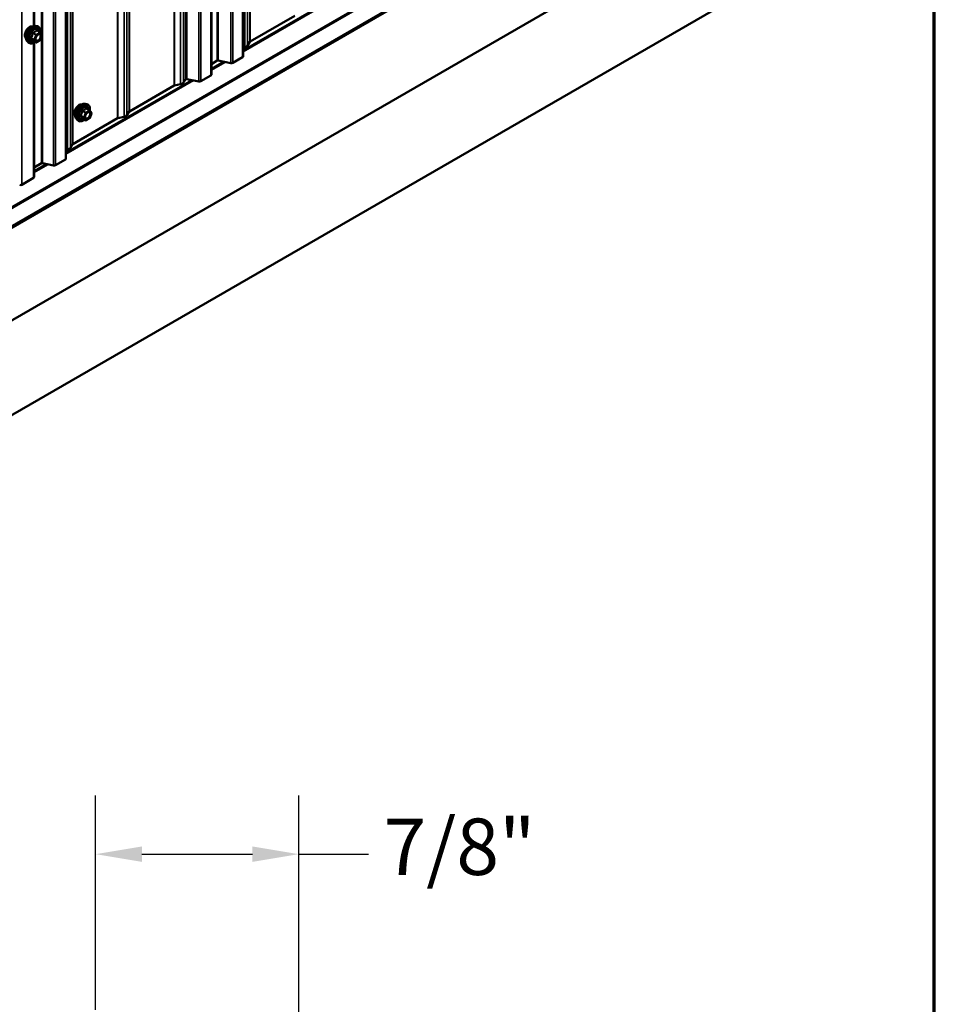
# Model space of a CAD drawing. Units: inches. Extents: x 0.6 to 33.4, y 0.6 to 21.4.
# Drawn here: x 29.5 to 33.4, y 8.8 to 13 of the extents above; entities that cross this region are included whole.
import ezdxf

# ---------------------------------------------------------------- set-up
doc = ezdxf.new("R2010")
doc.units = ezdxf.units.IN
doc.header["$LTSCALE"] = 2
doc.header["$MEASUREMENT"] = 0
doc.layers.get('0').update_dxf_attribs({"lineweight": 13})
for name, color, linetype, lineweight in [('Border (ANSI)', 7, 'Continuous', 70), ('Dimension (ANSI)', 7, 'Continuous', 25), ('Visible (ANSI)', 7, 'Continuous', 50), ('Visible Narrow (ANSI)', 7, 'Continuous', 35)]:
    doc.layers.add(name, color=color, linetype=linetype, lineweight=lineweight)
doc.styles.add('Note Text (ANSI)', font='tahoma.ttf')
doc.dimstyles.new('Architectural (ANSI)', dxfattribs={"dimscale": 2, "dimtxt": 0.12, "dimasz": 0.098425, "dimexe": 0.125, "dimexo": 0.0625, "dimgap": 0.031496, "dimtad": 0, "dimtih": 1, "dimtoh": 1, "dimdec": 4, "dimrnd": 1e-08, "dimzin": 3, "dimdsep": 46, "dimlunit": 4, "dimtxsty": 'Note Text (ANSI)', "dimcen": 0.09, "dimdle": 0.393701, "dimclrd": 256, "dimclre": 256, "dimclrt": 256, "dimadec": 0, "dimazin": 3, "dimtfac": 1, "dimtofl": 0, "dimtmove": 0, "dimatfit": 3, "dimfxl": 1, "dimfrac": 2, "dimtolj": 1, "dimtzin": 12, "dimlwd": -1, "dimlwe": -1, "dimarcsym": 0})

# ---------------------------------------------------------------- blocks, each defined once
blk = doc.blocks.new('Borders ATAS A Border')
at = {"layer": 'Border (ANSI)'}
blk.add_line((16.7, 0.3), (16.7, 10.7), dxfattribs=at)
blk = doc.blocks.new('*D9')
at = {"layer": 'Defpoints', "color": 0, "transparency": 16777216}
for p in [(29.8314, 9.476), (29.8314, 8.6886), (30.6954, 5.6694)]:
    blk.add_point(p, dxfattribs=at)
at = {"layer": 'Dimension (ANSI)', "transparency": 16777216}
for p, q in [((29.8314, 8.8136), (29.8314, 9.726)), ((30.6954, 5.7944), (30.6954, 9.726)), ((30.0283, 9.476), (30.4985, 9.476)), ((30.6954, 9.476), (30.9931, 9.476))]:
    blk.add_line(p, q, dxfattribs=at)
for points in [[(30.0283, 9.5088), (30.0283, 9.4432), (29.8314, 9.476)], [(30.4985, 9.5088), (30.4985, 9.4432), (30.6954, 9.476)]]:
    blk.add_solid(points, dxfattribs=at)
at = {"layer": 'Dimension (ANSI)', "transparency": 16777216, "insert": (31.0561, 9.6275), "char_height": 0.24, "attachment_point": 1, "style": 'Note Text (ANSI)'}
blk.add_mtext('\\A1;7/8"', dxfattribs=at)

msp = doc.modelspace()

# ---------------------------------------------------------------- linework, layer by layer
at = {"layer": 'Visible (ANSI)'}
for p, q in [((30.45943, 12.87002), (30.45943, 19.402)), ((30.32372, 12.79167), (30.32372, 19.32364)), ((29.70518, 12.43456), (29.70518, 18.96653)), ((29.56947, 12.99953), (29.56947, 15.54215)), ((26.73531, 10.56022), (32.39216, 13.82621)), ((32.53381, 13.51266), (26.87696, 10.24668)), ((32.53381, 13.11088), (26.87696, 9.84489)), ((30.67868, 13.0422), (30.48875, 12.93254)), ((29.57554, 12.99941), (29.58341, 12.99781)), ((29.59495, 12.97218), (29.58188, 12.97973)), ((29.59567, 12.97154), (29.60343, 12.96117)), ((29.60376, 12.95889), (29.5965, 12.93951)), ((29.53885, 12.93587), (29.54418, 12.92986)), ((29.57803, 12.92927), (29.56496, 12.93682)), ((29.56947, 12.35621), (29.56947, 12.92936)), ((29.59549, 12.9383), (29.58047, 12.92929)), ((30.46624, 12.90945), (30.45943, 12.90802)), ((30.48776, 12.93164), (30.47808, 12.91629)), ((30.45693, 12.86654), (30.41505, 12.84236)), ((30.3488, 12.85174), (30.32372, 12.83726)), ((30.4061, 12.84122), (30.35328, 12.85232)), ((30.32122, 12.78819), (30.27934, 12.76401)), ((30.16501, 12.74564), (29.97508, 12.63598)), ((30.19316, 12.7518), (30.16657, 12.74621)), ((30.21355, 12.77219), (30.205, 12.75864)), ((30.27039, 12.76286), (30.21901, 12.77366)), ((29.78617, 12.66786), (29.79404, 12.66626)), ((29.80584, 12.64062), (29.79275, 12.64817)), ((29.8066, 12.63992), (29.81411, 12.62923)), ((29.81439, 12.62699), (29.80687, 12.60763)), ((29.95257, 12.61289), (29.926, 12.60731)), ((29.97409, 12.63508), (29.96441, 12.61973)), ((29.92444, 12.60674), (29.73451, 12.49708)), ((29.74949, 12.60432), (29.75481, 12.59831)), ((29.78841, 12.59774), (29.77533, 12.6053)), ((29.80584, 12.60642), (29.79081, 12.59774)), ((29.73351, 12.49618), (29.72384, 12.48082)), ((29.71199, 12.47399), (29.70518, 12.47256)), ((29.60078, 12.41497), (29.56947, 12.3969)), ((29.65185, 12.40575), (29.60525, 12.41554)), ((29.70268, 12.43107), (29.66081, 12.4069)), ((29.56697, 12.35272), (29.51715, 12.32396))]:
    msp.add_line(p, q, dxfattribs=at)
for centre, start, end in [((29.59375, 12.97011), 36.81305, 60), ((29.60151, 12.95973), 339.46689, 36.81305), ((29.57923, 12.93135), 240, 300.95177), ((29.59425, 12.94036), 300.95177, 339.46689), ((29.80464, 12.63854), 35.10391, 60), ((29.81215, 12.62785), 338.79398, 35.10391), ((29.78961, 12.59982), 240, 300), ((29.80464, 12.60849), 300, 338.79398)]:
    msp.add_arc(centre, 0.0024, start, end, dxfattribs=at)
for centre, major_axis, start_param, end_param in [((30.45946, 12.9202), (0.01981, 0), 5.0614548, 5.9341195), ((30.49177, 12.9308), (-0.00427, 0), 5.4977871, 5.9341195), ((30.45089, 12.87002), (0.00853, 0), 5.4977871, 6.2831853), ((30.35182, 12.85), (-0.00427, 0), 4.3633231, 5.4977871), ((30.40902, 12.84585), (-0.00853, 0), 1.2217305, 2.3561945), ((30.31518, 12.79167), (0.00853, 0), 5.4977871, 6.2831853), ((30.16803, 12.7439), (-0.00427, 0), 5.0614548, 5.4977871), ((30.18638, 12.76255), (0.01981, 0), 5.0614548, 5.9341195), ((30.21756, 12.77135), (-0.00427, 0), 4.3633231, 5.9341195), ((30.27331, 12.76749), (-0.00853, 0), 1.2217305, 2.3561945), ((29.94579, 12.62364), (0.01981, 0), 5.0614548, 5.9341195), ((29.9781, 12.63424), (-0.00427, 0), 5.4977871, 5.9341195), ((29.92746, 12.60499), (-0.00427, 0), 5.0614548, 5.4977871), ((29.73752, 12.49534), (-0.00427, 0), 5.4977871, 5.9341195), ((29.70522, 12.48474), (0.01981, 0), 5.0614548, 5.9341195), ((29.6038, 12.41323), (-0.00427, 0), 4.3633231, 5.4977871), ((29.65477, 12.41038), (-0.00853, 0), 1.2217305, 2.3561945), ((29.69665, 12.43456), (0.00853, 0), 5.4977871, 6.2831853), ((29.51111, 12.32744), (-0.00853, 0), 1.2217305, 2.3561945), ((29.56094, 12.35621), (0.00853, 0), 5.4977871, 6.2831853)]:
    msp.add_ellipse(centre, major_axis=major_axis, ratio=0.5773503, start_param=start_param, end_param=end_param, dxfattribs=at)
for points, knots in [([(29.53403, 12.94895), (29.53362, 12.94941), (29.53324, 12.94992), (29.53186, 12.95209), (29.53115, 12.95405), (29.53036, 12.9585), (29.53032, 12.96103), (29.53094, 12.96634), (29.5316, 12.96913), (29.53355, 12.97468), (29.53483, 12.97743), (29.53789, 12.98264), (29.53966, 12.9851), (29.54352, 12.98947), (29.54561, 12.99139), (29.54993, 12.99449), (29.55216, 12.99567), (29.55652, 12.99713), (29.55867, 12.99742), (29.56105, 12.99718), (29.56143, 12.99712), (29.5618, 12.99705)], [2.5672464, 2.5672464, 2.5672464, 2.5672464, 2.668681, 2.668681, 2.9776753, 2.9776753, 3.303442, 3.303442, 3.63132, 3.63132, 3.9578804, 3.9578804, 4.2838774, 4.2838774, 4.6105177, 4.6105177, 4.938454, 4.938454, 5.2636112, 5.2636112, 5.325468, 5.325468, 5.325468, 5.325468]), ([(29.53885, 12.93587), (29.53724, 12.9377), (29.53602, 12.93995), (29.53431, 12.94526), (29.53391, 12.94838), (29.53402, 12.95512), (29.53456, 12.95875), (29.53653, 12.9661), (29.53795, 12.96981), (29.54152, 12.97693), (29.54365, 12.98035), (29.54845, 12.98659), (29.5511, 12.9894), (29.5567, 12.99414), (29.55964, 12.99607), (29.56556, 12.99879), (29.56854, 12.99959), (29.57282, 12.99978), (29.57421, 12.99968), (29.57554, 12.99941)], [2.5661819, 2.5661819, 2.5661819, 2.5661819, 2.8581673, 2.8581673, 3.1798011, 3.1798011, 3.5118795, 3.5118795, 3.8426678, 3.8426678, 4.1719983, 4.1719983, 4.5016791, 4.5016791, 4.8332378, 4.8332378, 5.1639335, 5.1639335, 5.3265325, 5.3265325, 5.3265325, 5.3265325]), ([(29.58341, 12.99781), (29.58594, 12.99729), (29.58824, 12.99616), (29.59202, 12.99282), (29.59352, 12.99064), (29.59569, 12.98537), (29.59632, 12.98225), (29.59657, 12.97638), (29.59642, 12.97376), (29.59603, 12.97107)], [5.3265325, 5.3265325, 5.3265325, 5.3265325, 5.6328599, 5.6328599, 5.9355923, 5.9355923, 6.2544094, 6.2544094, 6.4860318, 6.4860318, 6.4860318, 6.4860318]), ([(29.57682, 12.9388), (29.5764, 12.93961), (29.5761, 12.94069), (29.57587, 12.94313), (29.57591, 12.94446), (29.57635, 12.9473), (29.57674, 12.94882), (29.57786, 12.95189), (29.57859, 12.95344), (29.58031, 12.9564), (29.5813, 12.9578), (29.58344, 12.9603), (29.58457, 12.9614), (29.58684, 12.96317), (29.58798, 12.96385), (29.59009, 12.96477), (29.59107, 12.96501), (29.59194, 12.96506), (29.59196, 12.96507), (29.59199, 12.96507)], [2.7340109, 2.7340109, 2.7340109, 2.7340109, 3.0583921, 3.0583921, 3.3532536, 3.3532536, 3.6507674, 3.6507674, 3.9525039, 3.9525039, 4.2557733, 4.2557733, 4.5573647, 4.5573647, 4.854585, 4.854585, 5.1496847, 5.1496847, 5.1587035, 5.1587035, 5.1587035, 5.1587035]), ([(29.57328, 12.93201), (29.57165, 12.93075), (29.57, 12.92964), (29.56526, 12.92693), (29.56216, 12.92574), (29.55624, 12.92467), (29.55341, 12.92478), (29.54845, 12.92628), (29.54629, 12.92762), (29.54442, 12.92959), (29.5443, 12.92972), (29.54418, 12.92986)], [7.7029382, 7.7029382, 7.7029382, 7.7029382, 7.8787422, 7.8787422, 8.2043759, 8.2043759, 8.5246564, 8.5246564, 8.8281581, 8.8281581, 8.8493672, 8.8493672, 8.8493672, 8.8493672]), ([(29.56457, 12.93697), (29.56457, 12.93697), (29.56457, 12.93697), (29.56459, 12.93696), (29.56463, 12.93696), (29.56475, 12.93692), (29.56485, 12.93688), (29.56496, 12.93682)], [0.051392185, 0.051392185, 0.051392185, 0.051392185, 0.054481896, 0.054481896, 0.06425962, 0.06425962, 0.074284677, 0.074284677, 0.074284677, 0.074284677]), ([(29.74466, 12.6174), (29.74425, 12.61787), (29.74388, 12.61837), (29.7425, 12.62054), (29.74178, 12.6225), (29.741, 12.62695), (29.74096, 12.62948), (29.74157, 12.63479), (29.74223, 12.63758), (29.74418, 12.64313), (29.74546, 12.64589), (29.74852, 12.6511), (29.75029, 12.65355), (29.75415, 12.65793), (29.75625, 12.65984), (29.76056, 12.66294), (29.76279, 12.66412), (29.76715, 12.66559), (29.7693, 12.66588), (29.77169, 12.66563), (29.77206, 12.66558), (29.77243, 12.6655)], [3.5950776, 3.5950776, 3.5950776, 3.5950776, 3.6965121, 3.6965121, 4.0055065, 4.0055065, 4.3312732, 4.3312732, 4.6591512, 4.6591512, 4.9857116, 4.9857116, 5.3117086, 5.3117086, 5.6383489, 5.6383489, 5.9662851, 5.9662851, 6.2914423, 6.2914423, 6.3532992, 6.3532992, 6.3532992, 6.3532992]), ([(29.74949, 12.60432), (29.74787, 12.60615), (29.74665, 12.6084), (29.74495, 12.61371), (29.74454, 12.61683), (29.74465, 12.62357), (29.7452, 12.62721), (29.74717, 12.63455), (29.74859, 12.63826), (29.75215, 12.64539), (29.75429, 12.64881), (29.75908, 12.65504), (29.76173, 12.65785), (29.76733, 12.6626), (29.77027, 12.66452), (29.77619, 12.66724), (29.77917, 12.66804), (29.78345, 12.66823), (29.78484, 12.66813), (29.78617, 12.66786)], [3.594013, 3.594013, 3.594013, 3.594013, 3.8859985, 3.8859985, 4.2076322, 4.2076322, 4.5397107, 4.5397107, 4.870499, 4.870499, 5.1998295, 5.1998295, 5.5295102, 5.5295102, 5.861069, 5.861069, 6.1917646, 6.1917646, 6.3543637, 6.3543637, 6.3543637, 6.3543637]), ([(29.79404, 12.66626), (29.79657, 12.66574), (29.79887, 12.66461), (29.80266, 12.66127), (29.80415, 12.65909), (29.80632, 12.65383), (29.80695, 12.6507), (29.8072, 12.64491), (29.80706, 12.64239), (29.8067, 12.63978)], [0.0711784, 0.0711784, 0.0711784, 0.0711784, 0.3775058, 0.3775058, 0.6802381, 0.6802381, 0.9990552, 0.9990552, 1.2232326, 1.2232326, 1.2232326, 1.2232326]), ([(29.78745, 12.60725), (29.78704, 12.60807), (29.78673, 12.60914), (29.7865, 12.61158), (29.78654, 12.61291), (29.78698, 12.61576), (29.78738, 12.61727), (29.78849, 12.62034), (29.78922, 12.62189), (29.79094, 12.62485), (29.79194, 12.62625), (29.79407, 12.62875), (29.79521, 12.62985), (29.79748, 12.63162), (29.79861, 12.6323), (29.80072, 12.63322), (29.8017, 12.63346), (29.80257, 12.63352), (29.8026, 12.63352), (29.80262, 12.63352)], [3.7618421, 3.7618421, 3.7618421, 3.7618421, 4.0862233, 4.0862233, 4.3810848, 4.3810848, 4.6785986, 4.6785986, 4.9803351, 4.9803351, 5.2836045, 5.2836045, 5.5851959, 5.5851959, 5.8824161, 5.8824161, 6.1775159, 6.1775159, 6.1865347, 6.1865347, 6.1865347, 6.1865347]), ([(29.78382, 12.60039), (29.78222, 12.59916), (29.7806, 12.59807), (29.77589, 12.59539), (29.77279, 12.5942), (29.76687, 12.59313), (29.76404, 12.59323), (29.75908, 12.59474), (29.75692, 12.59607), (29.75505, 12.59804), (29.75493, 12.59818), (29.75481, 12.59831)], [2.4509831, 2.4509831, 2.4509831, 2.4509831, 2.623388, 2.623388, 2.9490217, 2.9490217, 3.2693023, 3.2693023, 3.572804, 3.572804, 3.594013, 3.594013, 3.594013, 3.594013]), ([(29.77496, 12.60544), (29.77496, 12.60544), (29.77497, 12.60544), (29.77499, 12.60543), (29.77503, 12.60543), (29.77515, 12.60539), (29.77523, 12.60535), (29.77533, 12.6053)], [0.050221333, 0.050221333, 0.050221333, 0.050221333, 0.053570787, 0.053570787, 0.06338584, 0.06338584, 0.07248921, 0.07248921, 0.07248921, 0.07248921])]:
    msp.add_open_spline(points, degree=3, knots=knots, dxfattribs=at)
at = {"layer": 'Visible Narrow (ANSI)'}
for p, q in [((30.46624, 19.44143), (30.46624, 12.90945)), ((30.47808, 19.44826), (30.47808, 12.91629)), ((30.48776, 19.46362), (30.48776, 12.93164)), ((30.48875, 19.46452), (30.48875, 12.93254)), ((30.45693, 19.39851), (30.45693, 12.86654)), ((30.3488, 19.38372), (30.3488, 12.85174)), ((30.35328, 19.38429), (30.35328, 12.85232)), ((30.4061, 19.37319), (30.4061, 12.84122)), ((30.41505, 19.37434), (30.41505, 12.84236)), ((30.32122, 19.32016), (30.32122, 12.78819)), ((30.16501, 19.27761), (30.16501, 12.74564)), ((30.16657, 19.27818), (30.16657, 12.74621)), ((30.19316, 19.28377), (30.19316, 12.7518)), ((30.205, 19.29061), (30.205, 12.75864)), ((30.21355, 19.30416), (30.21355, 12.77219)), ((30.21901, 19.30563), (30.21901, 12.77366)), ((30.27039, 19.29484), (30.27039, 12.76286)), ((30.27934, 19.29598), (30.27934, 12.76401)), ((29.95257, 19.14487), (29.95257, 12.61289)), ((29.96441, 19.1517), (29.96441, 12.61973)), ((29.97409, 19.16705), (29.97409, 12.63508)), ((29.97508, 19.16795), (29.97508, 12.63598)), ((29.92444, 19.13871), (29.92444, 12.60674)), ((29.926, 19.13928), (29.926, 12.60731)), ((29.73351, 19.02815), (29.73351, 12.49618)), ((29.73451, 19.02905), (29.73451, 12.49708)), ((29.71199, 19.00596), (29.71199, 12.47399)), ((29.72384, 19.0128), (29.72384, 12.48082)), ((29.60525, 18.94752), (29.60525, 12.41554)), ((29.65185, 18.93772), (29.65185, 12.40575)), ((29.66081, 18.93887), (29.66081, 12.4069)), ((29.70268, 18.96305), (29.70268, 12.43107)), ((29.51715, 18.85593), (29.51715, 12.32396)), ((29.56697, 15.54074), (29.56697, 12.99902)), ((29.60078, 15.56372), (29.60078, 12.96472)), ((32.3561, 13.89341), (26.69925, 10.62743)), ((32.36016, 13.88903), (26.7033, 10.62305)), ((32.39216, 13.8336), (26.73531, 10.56761)), ((30.9936, 13.20485), (30.45943, 12.89645)), ((31.00229, 13.20303), (30.45943, 12.8896)), ((29.56998, 12.94181), (29.55714, 12.94923)), ((29.55717, 12.94729), (29.57002, 12.93987)), ((29.56439, 12.96861), (29.57724, 12.96119)), ((29.5787, 12.96304), (29.56585, 12.97046)), ((29.57724, 12.96119), (29.56998, 12.94181)), ((29.57317, 12.94074), (29.58043, 12.96012)), ((29.59372, 12.97205), (29.5787, 12.96304)), ((29.58043, 12.96012), (29.59545, 12.96913)), ((29.58087, 12.97946), (29.59372, 12.97205)), ((29.59545, 12.96913), (29.60321, 12.95876)), ((29.60321, 12.95876), (29.59595, 12.93938)), ((29.60078, 12.95093), (29.60078, 12.41497)), ((29.57778, 12.9295), (29.56493, 12.93691)), ((29.56697, 12.92795), (29.56697, 12.35272)), ((29.57002, 12.93987), (29.57778, 12.9295)), ((29.58093, 12.93037), (29.57317, 12.94074)), ((29.59595, 12.93938), (29.58093, 12.93037)), ((30.37506, 12.84774), (30.32372, 12.8181)), ((30.38375, 12.84591), (30.32372, 12.81125)), ((30.23935, 12.76939), (29.70518, 12.46098)), ((30.24804, 12.76756), (29.70518, 12.45414)), ((29.78063, 12.61064), (29.76778, 12.61806)), ((29.76778, 12.6161), (29.78063, 12.60868)), ((29.77529, 12.63742), (29.78814, 12.63)), ((29.78961, 12.63183), (29.77676, 12.63924)), ((29.78814, 12.63), (29.78063, 12.61064)), ((29.78063, 12.60868), (29.78814, 12.59799)), ((29.7838, 12.60953), (29.79131, 12.62889)), ((29.79131, 12.59884), (29.7838, 12.60953)), ((29.80464, 12.6405), (29.78961, 12.63183)), ((29.79131, 12.62889), (29.80633, 12.63756)), ((29.79179, 12.64792), (29.80464, 12.6405)), ((29.80633, 12.63756), (29.81385, 12.62687)), ((29.81385, 12.62687), (29.80633, 12.60751)), ((29.78814, 12.59799), (29.77529, 12.60541)), ((29.80633, 12.60751), (29.79131, 12.59884)), ((29.62081, 12.41227), (29.56947, 12.38263)), ((29.6295, 12.41045), (29.56947, 12.37579))]:
    msp.add_line(p, q, dxfattribs=at)
for centre, major_axis, ratio, start_param, end_param in [((29.55085, 12.9713), (-0.01417, -0.02454), 0.5773503, 3.3535374, 6.0712406), ((29.56074, 12.9656), (-0.01868, -0.03236), 0.5773503, 3.3322137, 6.0925643), ((29.56758, 12.96165), (-0.01998, -0.0346), 0.5773503, 3.3322137, 6.0925643), ((29.56877, 12.96096), (-0.01933, -0.03349), 0.5773503, 2.1939914, 7.2229592), ((29.56877, 12.96096), (0.01621, 0.02808), 0.5773503, 5.4927069, 10.2152563), ((29.56987, 12.96032), (-0.01407, -0.02437), 0.5773503, 2.5160284, 6.9087495), ((29.55565, 12.94931), (0.00191, -0.00146), 0.4042904, 1.0306862, 1.9773029), ((29.55572, 12.94543), (0.00172, 0.00167), 0.5578666, 0.238432, 1.1850486), ((29.56291, 12.96869), (-0.00239, 0.00021), 0.023475, 4.0437258, 4.9903425), ((29.56581, 12.9724), (0.00068, -0.0023), 0.343984, 4.6593032, 5.6059199), ((29.57873, 12.9611), (-0.0012, -0.00208), 0.5773503, 3.9463572, 4.9935547), ((29.57873, 12.9611), (0.00225, -0.00084), 0.2265581, 4.0779031, 5.6486995), ((29.57873, 12.9611), (-0.00123, 0.00206), 0.5660615, 3.9174934, 5.4882897), ((29.58083, 12.98141), (-0.00186, 0.00151), 0.7247994, 1.1712089, 2.1178256), ((29.58381, 12.98123), (-0.00172, -0.00167), 0.5578666, 5.5750007, 6.1813166), ((29.59375, 12.97011), (0.0012, 0.00208), 0.5773503, 0, 0.8047645), ((29.59375, 12.97011), (0.00123, -0.00206), 0.5660615, 0.7759007, 2.346697), ((29.59375, 12.97011), (0.00192, 0.00144), 0.7926196, 5.0396823, 6.2831853), ((29.60151, 12.95973), (0.00192, 0.00144), 0.7926196, 5.0396823, 6.2831853), ((29.60151, 12.95973), (0.00225, -0.00084), 0.2265581, 5.6486995, 6.2831853), ((29.56348, 12.93506), (0.00227, 0.00078), 0.938682, 0.6046909, 1.5513075), ((29.57147, 12.94172), (-0.0012, -0.00208), 0.5773503, 4.9935547, 6.0407523), ((29.57147, 12.94172), (-0.00225, 0.00084), 0.2265581, 0.9363105, 2.5071068), ((29.57147, 12.94172), (-0.00192, -0.00144), 0.7926196, 0.3272933, 1.8980897), ((29.57923, 12.93135), (-0.00192, -0.00144), 0.7926196, 0.3272933, 1.8980897), ((29.57923, 12.93135), (-0.0012, -0.00208), 0.5773503, 6.0407523, 6.2831853), ((29.57923, 12.93135), (0.00123, -0.00206), 0.5660615, 0, 0.7759007), ((29.5882, 12.9385), (0.00124, -0.00206), 0.5655836, 3.9171033, 5.0273456), ((29.59425, 12.94036), (0.00123, -0.00206), 0.5660615, 0, 0.7759007), ((29.59425, 12.94036), (0.00225, -0.00084), 0.2265581, 5.6486995, 6.2831853), ((29.76149, 12.63976), (-0.01417, -0.02454), 0.5773503, 3.3535374, 6.0712406), ((29.77137, 12.63405), (-0.01868, -0.03236), 0.5773503, 3.3322137, 6.0925643), ((29.77821, 12.6301), (-0.01998, -0.0346), 0.5773503, 3.3322137, 6.0925643), ((29.7794, 12.62941), (-0.01933, -0.03349), 0.5773503, 2.2016566, 7.2194205), ((29.7794, 12.62941), (0.01621, 0.02808), 0.5773503, 5.4975062, 10.2104571), ((29.7805, 12.62878), (-0.01407, -0.02437), 0.5773503, 2.5227558, 6.9020222), ((29.76631, 12.61819), (0.00189, -0.00148), 0.3899094, 1.028375, 1.9749917), ((29.76631, 12.61427), (0.00176, 0.00163), 0.5541429, 0.2566768, 1.2032934), ((29.77382, 12.63755), (-0.00239, 0.00024), 0.009094, 4.0502968, 4.9969134), ((29.77676, 12.6412), (0.00064, -0.00231), 0.3546411, 4.671027, 5.6176437), ((29.7821, 12.61051), (-0.0012, -0.00208), 0.5773503, 4.9741884, 6.0213859), ((29.7821, 12.61051), (-0.00224, 0.00087), 0.2113249, 0.938882, 2.5096783), ((29.7821, 12.61051), (-0.00196, -0.00138), 0.7886751, 0.3508794, 1.9216757), ((29.78961, 12.62987), (-0.0012, -0.00208), 0.5773503, 3.9269908, 4.9741884), ((29.78961, 12.62987), (0.00224, -0.00087), 0.2113249, 4.0804747, 5.651271), ((29.78961, 12.62987), (-0.0012, 0.00208), 0.5773503, 3.9269908, 5.4977871), ((29.79179, 12.64988), (-0.00184, 0.00154), 0.7354565, 1.175016, 2.1216326), ((29.79473, 12.64962), (-0.00176, -0.00163), 0.5541429, 5.5932454, 6.1714459), ((29.80464, 12.63854), (0.0012, 0.00208), 0.5773503, 0, 0.7853982), ((29.80464, 12.63854), (0.0012, -0.00208), 0.5773503, 0.7853982, 2.3561945), ((29.80724, 12.61755), (0.00224, -0.00087), 0.2119651, 1.3993322, 2.5095745), ((29.80464, 12.63854), (0.00196, 0.00138), 0.7886751, 5.0632684, 6.2831853), ((29.81215, 12.62785), (0.00196, 0.00138), 0.7886751, 5.0632684, 6.2831853), ((29.81215, 12.62785), (0.00224, -0.00087), 0.2113249, 5.651271, 6.2831853), ((29.77382, 12.60358), (0.0023, 0.00068), 0.9349583, 0.6381218, 1.5847384), ((29.78961, 12.59982), (-0.00196, -0.00138), 0.7886751, 0.3508794, 1.9216757), ((29.78961, 12.59982), (-0.0012, -0.00208), 0.5773503, 6.0213859, 6.2831853), ((29.78961, 12.59982), (0.0012, -0.00208), 0.5773503, 0, 0.7853982), ((29.80464, 12.60849), (0.0012, -0.00208), 0.5773503, 0, 0.7853982), ((29.80464, 12.60849), (0.00224, -0.00087), 0.2113249, 5.651271, 6.2831853)]:
    msp.add_ellipse(centre, major_axis=major_axis, ratio=ratio, start_param=start_param, end_param=end_param, dxfattribs=at)
for centre in [(29.58819, 12.94975), (29.79882, 12.6182)]:
    msp.add_ellipse(centre, major_axis=(-0.00917, -0.01589), ratio=0.5773503, dxfattribs=at)
for points, knots in [([(29.55544, 12.9506), (29.55522, 12.95033), (29.55505, 12.95005), (29.55473, 12.94931), (29.55466, 12.94885), (29.55477, 12.94807), (29.55489, 12.94775), (29.5552, 12.94728), (29.55534, 12.94711), (29.5555, 12.94695)], [-0.097231966, -0.097231966, -0.097231966, -0.097231966, -0.074882683, -0.074882683, -0.041601491, -0.041601491, -0.016000573, -0.016000573, 0, 0, 0, 0]), ([(29.56226, 12.96881), (29.56219, 12.96782), (29.5621, 12.96683), (29.56167, 12.96344), (29.56113, 12.9611), (29.56031, 12.9589), (29.55949, 12.95671), (29.55839, 12.95468), (29.55657, 12.95204), (29.55601, 12.95131), (29.55544, 12.9506)], [-0.79389075, -0.79389075, -0.79389075, -0.79389075, -0.73452768, -0.73452768, -0.58748351, -0.58748351, -0.58748351, -0.44043934, -0.44043934, -0.38107627, -0.38107627, -0.38107627, -0.38107627]), ([(29.5555, 12.94695), (29.5561, 12.94638), (29.55667, 12.94581), (29.55857, 12.94387), (29.55973, 12.94257), (29.56061, 12.9414), (29.56148, 12.94022), (29.56208, 12.93918), (29.56259, 12.93789), (29.56271, 12.93754), (29.56279, 12.93721)], [-0.79389075, -0.79389075, -0.79389075, -0.79389075, -0.73452768, -0.73452768, -0.58748351, -0.58748351, -0.58748351, -0.44043934, -0.44043934, -0.38107627, -0.38107627, -0.38107627, -0.38107627]), ([(29.55717, 12.94729), (29.55705, 12.94739), (29.55695, 12.9475), (29.55674, 12.94778), (29.55666, 12.94797), (29.55658, 12.94839), (29.55663, 12.94863), (29.55686, 12.94898), (29.55698, 12.94911), (29.55714, 12.94923)], [0, 0, 0, 0, 0.016000573, 0.016000573, 0.041601491, 0.041601491, 0.074882683, 0.074882683, 0.097231966, 0.097231966, 0.097231966, 0.097231966]), ([(29.55714, 12.94923), (29.55771, 12.94998), (29.55827, 12.95076), (29.56012, 12.95358), (29.56126, 12.95578), (29.56214, 12.95812), (29.56302, 12.96047), (29.56363, 12.96296), (29.56418, 12.96653), (29.5643, 12.96757), (29.56439, 12.96861)], [0.38107627, 0.38107627, 0.38107627, 0.38107627, 0.44043934, 0.44043934, 0.58748351, 0.58748351, 0.58748351, 0.73452768, 0.73452768, 0.79389075, 0.79389075, 0.79389075, 0.79389075]), ([(29.56493, 12.93691), (29.56481, 12.93725), (29.56467, 12.93761), (29.56404, 12.93895), (29.56336, 12.94005), (29.56242, 12.94131), (29.56148, 12.94256), (29.56028, 12.94397), (29.55835, 12.94605), (29.55777, 12.94667), (29.55717, 12.94729)], [0.38107627, 0.38107627, 0.38107627, 0.38107627, 0.44043934, 0.44043934, 0.58748351, 0.58748351, 0.58748351, 0.73452768, 0.73452768, 0.79389075, 0.79389075, 0.79389075, 0.79389075]), ([(29.56499, 12.97229), (29.56465, 12.9722), (29.56432, 12.97206), (29.56357, 12.9716), (29.56317, 12.97122), (29.56265, 12.97041), (29.56248, 12.97002), (29.56231, 12.96934), (29.56227, 12.96907), (29.56226, 12.96881)], [-0.097231966, -0.097231966, -0.097231966, -0.097231966, -0.074882683, -0.074882683, -0.041601491, -0.041601491, -0.016000573, -0.016000573, 0, 0, 0, 0]), ([(29.56439, 12.96861), (29.56437, 12.96876), (29.56437, 12.96892), (29.56441, 12.96931), (29.56447, 12.96953), (29.56473, 12.96997), (29.56496, 12.97016), (29.56542, 12.97038), (29.56563, 12.97043), (29.56585, 12.97046)], [0, 0, 0, 0, 0.016000573, 0.016000573, 0.041601491, 0.041601491, 0.074882683, 0.074882683, 0.097231966, 0.097231966, 0.097231966, 0.097231966]), ([(29.5791, 12.98075), (29.57868, 12.98019), (29.57824, 12.97965), (29.57655, 12.97783), (29.57512, 12.97663), (29.57342, 12.97561), (29.57172, 12.97459), (29.56975, 12.97375), (29.56677, 12.97278), (29.56589, 12.97252), (29.56499, 12.97229)], [-0.79343171, -0.79343171, -0.79343171, -0.79343171, -0.73407951, -0.73407951, -0.58703534, -0.58703534, -0.58703534, -0.43999117, -0.43999117, -0.38063897, -0.38063897, -0.38063897, -0.38063897]), ([(29.56585, 12.97046), (29.56679, 12.97073), (29.56771, 12.97103), (29.57083, 12.97214), (29.57291, 12.97308), (29.57473, 12.97417), (29.57655, 12.97526), (29.57811, 12.9765), (29.57993, 12.97836), (29.58042, 12.97891), (29.58087, 12.97946)], [0.38063897, 0.38063897, 0.38063897, 0.38063897, 0.43999117, 0.43999117, 0.58703534, 0.58703534, 0.58703534, 0.73407951, 0.73407951, 0.79343171, 0.79343171, 0.79343171, 0.79343171]), ([(29.5865, 12.93948), (29.58511, 12.93864), (29.58368, 12.93814), (29.58082, 12.9379), (29.57941, 12.93836), (29.57742, 12.94026), (29.57678, 12.94159), (29.57626, 12.94477), (29.57634, 12.94655), (29.57681, 12.94876), (29.5769, 12.9491), (29.57699, 12.94945)], [-0.83564392, -0.83564392, -0.83564392, -0.83564392, -0.7228785, -0.7228785, -0.58435367, -0.58435367, -0.45806676, -0.45806676, -0.33967028, -0.33967028, -0.31814239, -0.31814239, -0.31814239, -0.31814239]), ([(29.58189, 12.98058), (29.58168, 12.98081), (29.58145, 12.98101), (29.58088, 12.98136), (29.58052, 12.98146), (29.57993, 12.9814), (29.57969, 12.9813), (29.57934, 12.98103), (29.57921, 12.9809), (29.5791, 12.98075)], [-0.097231966, -0.097231966, -0.097231966, -0.097231966, -0.074882683, -0.074882683, -0.041601491, -0.041601491, -0.016000573, -0.016000573, 0, 0, 0, 0]), ([(29.58087, 12.97946), (29.5809, 12.97956), (29.58093, 12.97964), (29.58106, 12.97981), (29.58117, 12.97987), (29.58146, 12.97991), (29.58166, 12.97986), (29.58188, 12.97973)], [0, 0, 0, 0, 0.016000573, 0.016000573, 0.041601491, 0.041601491, 0.074284677, 0.074284677, 0.074284677, 0.074284677]), ([(29.58354, 12.97877), (29.58354, 12.97877), (29.58354, 12.97878), (29.58301, 12.97937), (29.58246, 12.97997), (29.58189, 12.98058)], [-0.440804048, -0.440804048, -0.440804048, -0.440804048, -0.440439343, -0.440439343, -0.38107627, -0.38107627, -0.38107627, -0.38107627]), ([(29.58285, 12.9596), (29.58329, 12.96004), (29.58374, 12.96045), (29.58482, 12.96135), (29.58547, 12.96181), (29.58611, 12.96219), (29.5871, 12.96279), (29.5881, 12.96321), (29.59059, 12.96382), (29.59202, 12.96369), (29.59427, 12.96251), (29.59512, 12.96149), (29.59627, 12.9585), (29.59641, 12.95635), (29.59565, 12.95187), (29.59484, 12.94959), (29.59265, 12.94549), (29.59131, 12.94366), (29.58878, 12.94109), (29.58764, 12.94017), (29.5865, 12.93948)], [-0.08923429, -0.08923429, -0.08923429, -0.08923429, -0.05177826, -0.05177826, 0, 0, 0, 0.08028028, 0.08028028, 0.20872874, 0.20872874, 0.33060969, 0.33060969, 0.47998326, 0.47998326, 0.61751594, 0.61751594, 0.74414261, 0.74414261, 0.83564392, 0.83564392, 0.83564392, 0.83564392]), ([(29.58748, 12.9372), (29.58879, 12.93799), (29.59011, 12.93905), (29.59302, 12.94201), (29.59457, 12.94413), (29.59709, 12.94885), (29.59802, 12.95148), (29.59889, 12.95665), (29.59874, 12.95913), (29.59741, 12.96257), (29.59643, 12.96375), (29.59424, 12.96491), (29.59316, 12.96512), (29.59199, 12.96507)], [-0.83564392, -0.83564392, -0.83564392, -0.83564392, -0.74414261, -0.74414261, -0.61751594, -0.61751594, -0.47998326, -0.47998326, -0.33060969, -0.33060969, -0.20872874, -0.20872874, -0.11919353, -0.11919353, -0.11919353, -0.11919353]), ([(29.56279, 12.93721), (29.56282, 12.93708), (29.5629, 12.93698), (29.56321, 12.93678), (29.5635, 12.93672), (29.56417, 12.93673), (29.56451, 12.93677), (29.56488, 12.93686), (29.56488, 12.93686), (29.56489, 12.93686)], [-0.097231966, -0.097231966, -0.097231966, -0.097231966, -0.074882683, -0.074882683, -0.041601491, -0.041601491, -0.016000573, -0.016000573, -0.015725179, -0.015725179, -0.015725179, -0.015725179]), ([(29.56496, 12.93682), (29.56496, 12.93682), (29.56496, 12.93682), (29.56491, 12.93684), (29.56491, 12.93688), (29.56493, 12.93691)], [0.074284677, 0.074284677, 0.074284677, 0.074284677, 0.074882683, 0.074882683, 0.097231966, 0.097231966, 0.097231966, 0.097231966]), ([(29.57682, 12.93879), (29.57717, 12.93812), (29.5776, 12.93753), (29.5793, 12.9359), (29.58093, 12.93538), (29.58423, 12.93566), (29.58586, 12.93623), (29.58748, 12.9372)], [0.52611806, 0.52611806, 0.52611806, 0.52611806, 0.58435367, 0.58435367, 0.7228785, 0.7228785, 0.83564392, 0.83564392, 0.83564392, 0.83564392]), ([(29.7661, 12.61945), (29.76588, 12.61918), (29.7657, 12.61889), (29.76537, 12.61816), (29.7653, 12.61769), (29.76539, 12.61691), (29.76551, 12.61658), (29.7658, 12.6161), (29.76594, 12.61592), (29.7661, 12.61576)], [-0.097231966, -0.097231966, -0.097231966, -0.097231966, -0.074882683, -0.074882683, -0.041601491, -0.041601491, -0.016000573, -0.016000573, 0, 0, 0, 0]), ([(29.77316, 12.63764), (29.77308, 12.63664), (29.77298, 12.63566), (29.7725, 12.63228), (29.77194, 12.62993), (29.77109, 12.62774), (29.77024, 12.62555), (29.7691, 12.62351), (29.76725, 12.62089), (29.76669, 12.62016), (29.7661, 12.61945)], [-0.79343171, -0.79343171, -0.79343171, -0.79343171, -0.73407951, -0.73407951, -0.58703534, -0.58703534, -0.58703534, -0.43999117, -0.43999117, -0.38063897, -0.38063897, -0.38063897, -0.38063897]), ([(29.7661, 12.61576), (29.76668, 12.61517), (29.76725, 12.61459), (29.76911, 12.6126), (29.77024, 12.61127), (29.77109, 12.61006), (29.77194, 12.60885), (29.7725, 12.60777), (29.77298, 12.60643), (29.77308, 12.60607), (29.77316, 12.60572)], [-0.79389075, -0.79389075, -0.79389075, -0.79389075, -0.73452768, -0.73452768, -0.58748351, -0.58748351, -0.58748351, -0.44043934, -0.44043934, -0.38107627, -0.38107627, -0.38107627, -0.38107627]), ([(29.76778, 12.6161), (29.76767, 12.6162), (29.76757, 12.61631), (29.76736, 12.6166), (29.76728, 12.61679), (29.76721, 12.61722), (29.76727, 12.61746), (29.7675, 12.61781), (29.76763, 12.61794), (29.76778, 12.61806)], [0, 0, 0, 0, 0.016000573, 0.016000573, 0.041601491, 0.041601491, 0.074882683, 0.074882683, 0.097231966, 0.097231966, 0.097231966, 0.097231966]), ([(29.76778, 12.61806), (29.76837, 12.61881), (29.76894, 12.61959), (29.77083, 12.6224), (29.772, 12.6246), (29.77291, 12.62694), (29.77382, 12.62929), (29.77447, 12.63179), (29.77506, 12.63535), (29.77519, 12.63638), (29.77529, 12.63742)], [0.38063897, 0.38063897, 0.38063897, 0.38063897, 0.43999117, 0.43999117, 0.58703534, 0.58703534, 0.58703534, 0.73407951, 0.73407951, 0.79343171, 0.79343171, 0.79343171, 0.79343171]), ([(29.77529, 12.60541), (29.77519, 12.60576), (29.77506, 12.60614), (29.77447, 12.60753), (29.77382, 12.60867), (29.77291, 12.60996), (29.772, 12.61125), (29.77083, 12.6127), (29.76894, 12.61484), (29.76837, 12.61546), (29.76778, 12.6161)], [0.38107627, 0.38107627, 0.38107627, 0.38107627, 0.44043934, 0.44043934, 0.58748351, 0.58748351, 0.58748351, 0.73452768, 0.73452768, 0.79389075, 0.79389075, 0.79389075, 0.79389075]), ([(29.77592, 12.64107), (29.77558, 12.64099), (29.77525, 12.64086), (29.77449, 12.64041), (29.7741, 12.64004), (29.77357, 12.63923), (29.7734, 12.63884), (29.77322, 12.63817), (29.77318, 12.6379), (29.77316, 12.63764)], [-0.097231966, -0.097231966, -0.097231966, -0.097231966, -0.074882683, -0.074882683, -0.041601491, -0.041601491, -0.016000573, -0.016000573, 0, 0, 0, 0]), ([(29.77529, 12.63742), (29.77528, 12.63757), (29.77527, 12.63773), (29.77531, 12.63812), (29.77538, 12.63834), (29.77565, 12.63877), (29.77587, 12.63897), (29.77633, 12.63917), (29.77654, 12.63922), (29.77676, 12.63924)], [0, 0, 0, 0, 0.016000573, 0.016000573, 0.041601491, 0.041601491, 0.074882683, 0.074882683, 0.097231966, 0.097231966, 0.097231966, 0.097231966]), ([(29.79003, 12.64922), (29.78962, 12.64868), (29.78917, 12.64815), (29.78748, 12.64638), (29.78605, 12.64522), (29.78435, 12.64424), (29.78265, 12.64326), (29.78069, 12.64246), (29.77771, 12.64154), (29.77682, 12.64129), (29.77592, 12.64107)], [-0.79389075, -0.79389075, -0.79389075, -0.79389075, -0.73452768, -0.73452768, -0.58748351, -0.58748351, -0.58748351, -0.44043934, -0.44043934, -0.38107627, -0.38107627, -0.38107627, -0.38107627]), ([(29.77676, 12.63924), (29.7777, 12.63951), (29.77862, 12.63979), (29.78175, 12.64084), (29.78383, 12.64174), (29.78565, 12.64279), (29.78747, 12.64384), (29.78902, 12.64504), (29.79085, 12.64684), (29.79134, 12.64738), (29.79179, 12.64792)], [0.38107627, 0.38107627, 0.38107627, 0.38107627, 0.44043934, 0.44043934, 0.58748351, 0.58748351, 0.58748351, 0.73452768, 0.73452768, 0.79389075, 0.79389075, 0.79389075, 0.79389075]), ([(29.80554, 12.61853), (29.80484, 12.61673), (29.80387, 12.61493), (29.80135, 12.61137), (29.79968, 12.60967), (29.79639, 12.60738), (29.7948, 12.60671), (29.79195, 12.60634), (29.7907, 12.6066), (29.78876, 12.60787), (29.78804, 12.60881), (29.78718, 12.6111), (29.78698, 12.61236), (29.78702, 12.61496), (29.7872, 12.61624), (29.78756, 12.61768), (29.78759, 12.61779), (29.78762, 12.6179)], [-0.83564392, -0.83564392, -0.83564392, -0.83564392, -0.7228785, -0.7228785, -0.58435367, -0.58435367, -0.45806676, -0.45806676, -0.33967028, -0.33967028, -0.23060447, -0.23060447, -0.13462346, -0.13462346, -0.05177826, -0.05177826, -0.04481287, -0.04481287, -0.04481287, -0.04481287]), ([(29.78745, 12.60725), (29.78797, 12.60624), (29.78867, 12.60543), (29.79069, 12.60411), (29.79213, 12.60382), (29.79541, 12.60424), (29.79725, 12.60501), (29.80104, 12.60765), (29.80297, 12.60962), (29.80588, 12.61372), (29.807, 12.61579), (29.8078, 12.61787)], [0.25278262, 0.25278262, 0.25278262, 0.25278262, 0.33967028, 0.33967028, 0.45806676, 0.45806676, 0.58435367, 0.58435367, 0.7228785, 0.7228785, 0.83564392, 0.83564392, 0.83564392, 0.83564392]), ([(29.79279, 12.64897), (29.79258, 12.64921), (29.79236, 12.64941), (29.7918, 12.64978), (29.79145, 12.64988), (29.79086, 12.64984), (29.79062, 12.64975), (29.79027, 12.64949), (29.79015, 12.64937), (29.79003, 12.64922)], [-0.097231966, -0.097231966, -0.097231966, -0.097231966, -0.074882683, -0.074882683, -0.041601491, -0.041601491, -0.016000573, -0.016000573, 0, 0, 0, 0]), ([(29.79179, 12.64792), (29.79182, 12.64801), (29.79185, 12.64809), (29.79198, 12.64825), (29.79209, 12.64831), (29.79237, 12.64834), (29.79255, 12.64829), (29.79275, 12.64817)], [0, 0, 0, 0, 0.016000573, 0.016000573, 0.041601491, 0.041601491, 0.07248921, 0.07248921, 0.07248921, 0.07248921]), ([(29.79348, 12.62805), (29.79377, 12.62833), (29.79405, 12.62861), (29.79581, 12.63017), (29.79737, 12.63113), (29.80067, 12.63229), (29.80239, 12.63226), (29.805, 12.63093), (29.80593, 12.62973), (29.80689, 12.62666), (29.80699, 12.62484), (29.80651, 12.62149), (29.80611, 12.61999), (29.80554, 12.61853)], [0.18448397, 0.18448397, 0.18448397, 0.18448397, 0.20872874, 0.20872874, 0.33060969, 0.33060969, 0.47998326, 0.47998326, 0.61751594, 0.61751594, 0.74414261, 0.74414261, 0.83564392, 0.83564392, 0.83564392, 0.83564392]), ([(29.8078, 12.61787), (29.80846, 12.61956), (29.80892, 12.62128), (29.80947, 12.62515), (29.80936, 12.62724), (29.80825, 12.63079), (29.80718, 12.63217), (29.80482, 12.63337), (29.80376, 12.63358), (29.80261, 12.63352)], [-0.83564392, -0.83564392, -0.83564392, -0.83564392, -0.74414261, -0.74414261, -0.61751594, -0.61751594, -0.47998326, -0.47998326, -0.39245433, -0.39245433, -0.39245433, -0.39245433]), ([(29.77316, 12.60572), (29.77318, 12.60559), (29.77326, 12.60548), (29.77356, 12.60527), (29.77385, 12.60519), (29.77451, 12.60519), (29.77484, 12.60523), (29.77523, 12.60531), (29.77526, 12.60531), (29.77529, 12.60532)], [-0.097231966, -0.097231966, -0.097231966, -0.097231966, -0.074882683, -0.074882683, -0.041601491, -0.041601491, -0.016000573, -0.016000573, -0.014137847, -0.014137847, -0.014137847, -0.014137847]), ([(29.77533, 12.6053), (29.77532, 12.6053), (29.77532, 12.6053), (29.77527, 12.60533), (29.77527, 12.60537), (29.77529, 12.60541)], [0.07248921, 0.07248921, 0.07248921, 0.07248921, 0.074882683, 0.074882683, 0.097231966, 0.097231966, 0.097231966, 0.097231966])]:
    msp.add_open_spline(points, degree=3, knots=knots, dxfattribs=at)
msp.add_open_spline([(29.79425, 12.64731), (29.79379, 12.64785), (29.7933, 12.64841), (29.79279, 12.64897)], degree=3, dxfattribs=at)

# ---------------------------------------------------------------- block references
at = {"xscale": 2, "yscale": 2, "zscale": 2}
msp.add_blockref('Borders ATAS A Border', (0, 0), dxfattribs=at)

# ---------------------------------------------------------------- dimensions: what is measured, and where the dimension line sits
at = {"layer": 'Dimension (ANSI)'}
dim = msp.add_linear_dim(base=(29.831423, 9.476025), p1=(30.695371, 5.669449), p2=(29.831423, 8.688624), angle=180, dimstyle='Architectural (ANSI)', override={"dimtih": 0, "dimtoh": 0, "dimdec": 4, "dimlfac": 1, "dimtp": 0, "dimtm": 0, "dimtdec": 2, "dimatfit": 2}, dxfattribs=at)
dim.commit()
dim.dimension.update_dxf_attribs({"geometry": '*D9', "text_midpoint": (31.348497, 9.476025), "dimtype": 160})

doc.saveas('drawing.dxf')
